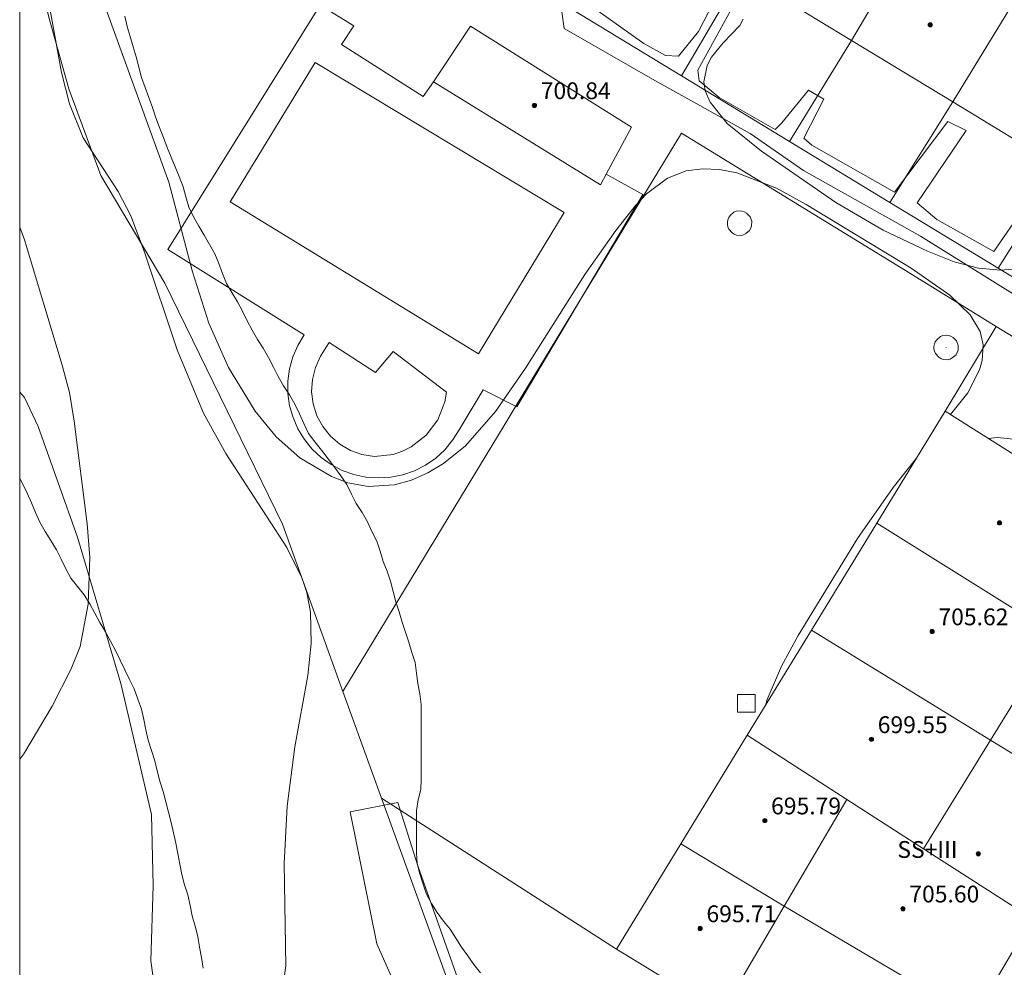
# Model space of a CAD drawing. Units: millimetres. Extents: x 425000 to 426004, y 4482499 to 4483001.
# Drawn here: x 425000 to 425047, y 4482664 to 4482709 of the extents above; entities that cross this region are included whole.
import ezdxf

# ---------------------------------------------------------------- set-up
doc = ezdxf.new("R2010")
doc.units = ezdxf.units.MM
doc.header["$MEASUREMENT"] = 0
for name, color, linetype, lineweight in [('f012003p_num_plantas', 252, 'Continuous', 9), ('f040024s_piscina', 140, 'Continuous', 9), ('f050002l_curvanivel_cgn', 23, 'Continuous', 9), ('f050009p_puntocotaconstruccionelevada', 211, 'Continuous', 9), ('f060140s_arboladourbano', 92, 'Continuous', 9), ('f070045l_muro_mur', 30, 'MURO2', 9), ('f070045l_muro_tap', 11, 'MURO2', 9), ('f070047l_seto', 91, 'Continuous', 9), ('f070056l_edificacion_med', 221, 'Continuous', 9), ('f070056s_edificacion_edi', 240, 'Continuous', 9), ('f070057s_edificacionligera', 11, 'Continuous', 9), ('f070058l_elementoconstruido_bordillo', 30, 'Continuous', 9), ('f070058l_elementoconstruido_par', 11, 'Continuous', 9), ('f081065p_registro_circular', 7, 'Continuous', 9), ('f081065p_registro_cuadrado', 7, 'Continuous', 9), ('HOJAS', 7, 'Continuous', 9)]:
    doc.layers.add(name, color=color, linetype=linetype, lineweight=lineweight)
doc.styles.get("Standard").update_dxf_attribs({"font": 'arial.ttf'})
doc.styles.add('Style-s7210005_h', font='txt')
doc.linetypes.add('MURO2', pattern='A,3.1e-05,[1,muro2.shx,S=1,R=0,X=0,Y=0],-3.058844', length=3.058875)

# ---------------------------------------------------------------- blocks, each defined once
blk = doc.blocks.new('TVK2852N_ACAD_1_FMEBLOCK1')
at = {"layer": 'HOJAS'}
blk.add_lwpolyline([(-500, 250), (500, 250), (500, -250), (-500, -250)], close=True, dxfattribs=at)
blk = doc.blocks.new('punto_cota_construccion_elevada')
at = {"layer": 'f050009p_puntocotaconstruccionelevada'}
h = blk.add_hatch(color=256, dxfattribs=at)
h.dxf.hatch_style = 1
edge = h.paths.add_edge_path()
edge.add_arc((0, 0), 0.1, 0, 360)
blk.add_circle((0, 0), 0.1, dxfattribs=at)
blk = doc.blocks.new('B129')
at = {"layer": 'f081065p_registro_circular'}
for points in [[(0, 0.591, 0), (0.102, 0.575, 0), (0.22, 0.543, 0), (0.331, 0.48, 0), (0.496, 0.307, 0), (0.575, 0.094, 0), (0.567, -0.134, 0), (0.528, -0.236, 0), (0.472, -0.346, 0), (0.291, -0.496, 0), (0.189, -0.559, 0), (0.071, -0.583, 0), (-0.142, -0.567, 0), (-0.26, -0.52, 0), (-0.354, -0.465, 0), (-0.512, -0.283, 0), (-0.559, -0.181, 0), (-0.583, -0.063, 0), (-0.583, 0.047, 0), (-0.559, 0.165, 0), (-0.52, 0.268, 0), (-0.449, 0.362, 0), (-0.276, 0.52, 0), (-0.157, 0.567, 0), (0, 0.591, 0)], [(0, 0.008, 0), (0, 0, 0), (0, 0.008, 0)]]:
    blk.add_polyline3d(points, dxfattribs=at)
blk = doc.blocks.new('registro_cuadrado')
at = {"layer": 'f081065p_registro_cuadrado'}
blk.add_lwpolyline([(-0.42, 0.416), (-0.42, -0.424), (0.42, -0.424), (0.42, 0.416)], close=True, dxfattribs=at)
blk.add_polyline3d([(0, 0.003, 0), (0, -0.004, 0), (0, 0.003, 0)], dxfattribs=at)

msp = doc.modelspace()

# ---------------------------------------------------------------- linework, layer by layer
at = {"layer": 'f040024s_piscina'}
for points in [[(425021.832, 4482693.339, 693.313), (425010.012, 4482700.58, 693.333), (425014.062, 4482707.21, 693.916), (425025.922, 4482700.059, 693.492)], [(425016.882, 4482688.449, 693.271), (425016.292, 4482688.539, 693.271), (425015.742, 4482688.739, 693.271), (425015.232, 4482689.029, 693.271), (425014.792, 4482689.409, 693.271), (425014.422, 4482689.869, 693.271), (425014.142, 4482690.389, 693.271), (425013.962, 4482690.949, 693.271), (425013.892, 4482691.529, 693.271), (425013.932, 4482692.119, 693.271), (425014.072, 4482692.689, 693.271), (425014.322, 4482693.229, 693.271), (425014.732, 4482693.879, 693.271), (425016.942, 4482692.449, 693.271), (425017.772, 4482693.439, 693.271), (425020.312, 4482691.509, 693.313), (425020.232, 4482691.049, 693.313), (425019.902, 4482690.199, 693.313), (425019.352, 4482689.469, 693.313), (425018.632, 4482688.899, 693.271), (425018.222, 4482688.699, 693.271), (425017.782, 4482688.549, 693.271)]]:
    msp.add_polyline3d(points, close=True, dxfattribs=at)
at = {"layer": 'f050002l_curvanivel_cgn'}
for points in [[(425001.324, 4482710.422, 692), (425001.986, 4482706.732, 692), (425002.368, 4482705.246, 692), (425003.024, 4482703.628, 692), (425004.682, 4482701.066, 692), (425005.297, 4482699.901, 692), (425005.93, 4482698.223, 692), (425007.488, 4482693.533, 692), (425008.755, 4482690.514, 692), (425009.813, 4482688.59, 692), (425012.711, 4482684.119, 692), (425013.45, 4482682.636, 692), (425013.666, 4482681.965, 692), (425013.834, 4482681.035, 692), (425013.867, 4482679.54, 692), (425013.713, 4482678.01, 692), (425013.101, 4482674.622, 692), (425012.733, 4482671.792, 692), (425012.594, 4482669.056, 692), (425012.67, 4482664.19, 692), (425012.408, 4482662.37, 692)], [(425003.927, 4482710.266, 693), (425007.106, 4482701.508, 693), (425008.218, 4482697.246, 693), (425009.005, 4482694.8, 693), (425009.939, 4482692.686, 693), (425011.2, 4482690.609, 693), (425012.204, 4482689.38, 693), (425013.337, 4482688.375, 693), (425014.834, 4482687.488, 693), (425015.626, 4482687.194, 693), (425016.581, 4482687.015, 693), (425017.845, 4482687.09, 693), (425018.65, 4482687.319, 693), (425019.43, 4482687.665, 693), (425020.178, 4482688.114, 693), (425021.215, 4482688.955, 693), (425022.641, 4482690.584, 693), (425024.068, 4482692.646, 693), (425026.897, 4482697.108, 693), (425028.38, 4482699.21, 693), (425029.333, 4482700.418, 693), (425029.835, 4482700.951, 693), (425030.839, 4482701.708, 693), (425031.728, 4482702.05, 693), (425032.505, 4482702.151, 693), (425033.311, 4482702.113, 693), (425034.132, 4482701.956, 693), (425036.02, 4482701.23, 693), (425037.436, 4482700.453, 693), (425042.431, 4482697.413, 693), (425044.27, 4482696.124, 693), (425045.236, 4482695.195, 693), (425045.711, 4482694.392, 693), (425045.855, 4482693.761, 693), (425045.809, 4482693.021, 693), (425045.684, 4482692.572, 693), (425045.123, 4482691.47, 693), (425044.31, 4482690.44, 693)], [(425034.439, 4482709.276, 694), (425034.269, 4482708.974, 694), (425033.477, 4482708.151, 694), (425032.934, 4482707.455, 694), (425032.727, 4482707.061, 694), (425032.566, 4482706.285, 694), (425032.633, 4482705.855, 694), (425032.86, 4482705.325, 694), (425033.679, 4482704.303, 694), (425035.313, 4482702.984, 694), (425038.843, 4482700.539, 694), (425041.098, 4482699.223, 694), (425043.203, 4482698.219, 694), (425044.485, 4482697.718, 694), (425045.637, 4482697.42, 694), (425046.679, 4482697.317, 694), (425048.363, 4482697.458, 694)], [(425000, 4482699.361, 691), (425000.226, 4482698.766, 691), (425002.029, 4482692.8, 691), (425002.363, 4482691.497, 691), (425002.586, 4482690.124, 691), (425003.215, 4482685.246, 691), (425003.344, 4482683.644, 691), (425003.26, 4482681.407, 691), (425002.873, 4482679.39, 691), (425002.453, 4482678.328, 691), (425001.542, 4482676.55, 691), (425000.204, 4482674.28, 691), (425000, 4482674.027, 691)], [(425047.618, 4482689.232, 694), (425046.525, 4482689.356, 694), (425046.114, 4482689.301, 694)], [(425042.668, 4482688.357, 693), (425041.574, 4482686.969, 693), (425039.872, 4482684.536, 693), (425037.046, 4482679.918, 693), (425036.267, 4482678.465, 693), (425035.579, 4482676.867, 693), (425035.491, 4482676.593, 693)]]:
    msp.add_polyline3d(points, dxfattribs=at)
at = {"layer": 'f060140s_arboladourbano'}
for points in [[(425008.728, 4482664.086, 28.84), (425008.648, 4482664.591, 28.84), (425008.565, 4482665.086, 28.84), (425008.478, 4482665.588, 28.84), (425008.348, 4482666.083, 28.84), (425008.213, 4482666.576, 28.84), (425008.119, 4482667.071, 28.84), (425008.007, 4482667.572, 28.84), (425007.852, 4482668.049, 28.84), (425007.712, 4482668.538, 28.84), (425007.618, 4482669.031, 28.84), (425007.527, 4482669.534, 28.84), (425007.428, 4482670.025, 28.84), (425007.315, 4482670.525, 28.84), (425007.205, 4482671.015, 28.84), (425007.088, 4482671.514, 28.84), (425006.959, 4482672.001, 28.84), (425006.824, 4482672.492, 28.84), (425006.676, 4482672.982, 28.84), (425006.547, 4482673.475, 28.84), (425006.426, 4482673.961, 28.84), (425006.276, 4482674.449, 28.84), (425006.119, 4482674.935, 28.84), (425006.009, 4482675.427, 28.84), (425005.916, 4482675.927, 28.84), (425005.792, 4482676.421, 28.84), (425005.624, 4482676.894, 28.84), (425005.445, 4482677.374, 28.84), (425005.222, 4482677.833, 28.84), (425004.998, 4482678.293, 28.84), (425004.787, 4482678.751, 28.84), (425004.564, 4482679.215, 28.84), (425004.33, 4482679.658, 28.84), (425004.077, 4482680.104, 28.84), (425003.819, 4482680.547, 28.84), (425003.574, 4482680.988, 28.84), (425003.331, 4482681.432, 28.84), (425003.061, 4482681.865, 28.84), (425002.746, 4482682.261, 28.84), (425002.439, 4482682.657, 28.84), (425002.199, 4482683.096, 28.84), (425001.978, 4482683.56, 28.84), (425001.744, 4482684.008, 28.84), (425001.479, 4482684.448, 28.84), (425001.209, 4482684.871, 28.84), (425000.956, 4482685.314, 28.84), (425000.752, 4482685.773, 28.84), (425000.557, 4482686.247, 28.84), (425000.35, 4482686.705, 28.84), (425000.126, 4482687.165, 28.84), (425000, 4482687.402, 28.84), (425000, 4482739.256, 28.84)], [(425004.998, 4482709.408, 28.84), (425005.115, 4482708.921, 28.84), (425005.252, 4482708.439, 28.84), (425005.401, 4482707.961, 28.84), (425005.542, 4482707.478, 28.84), (425005.669, 4482706.981, 28.84), (425005.798, 4482706.493, 28.84), (425005.967, 4482706.02, 28.84), (425006.147, 4482705.545, 28.84), (425006.316, 4482705.059, 28.84), (425006.486, 4482704.58, 28.84), (425006.661, 4482704.11, 28.84), (425006.842, 4482703.632, 28.84), (425007.023, 4482703.165, 28.84), (425007.211, 4482702.7, 28.84), (425007.406, 4482702.239, 28.84), (425007.596, 4482701.772, 28.84), (425007.773, 4482701.294, 28.84), (425007.915, 4482700.812, 28.84), (425008.052, 4482700.322, 28.84), (425008.274, 4482699.866, 28.84), (425008.52, 4482699.42, 28.84), (425008.781, 4482698.984, 28.84), (425009.039, 4482698.549, 28.84), (425009.284, 4482698.1, 28.84), (425009.484, 4482697.633, 28.84), (425009.65, 4482697.161, 28.84), (425009.836, 4482696.687, 28.84), (425010.103, 4482696.25, 28.84), (425010.37, 4482695.809, 28.84), (425010.604, 4482695.359, 28.84), (425010.833, 4482694.909, 28.84), (425011.069, 4482694.461, 28.84), (425011.319, 4482694.024, 28.84), (425011.587, 4482693.598, 28.84), (425011.849, 4482693.161, 28.84), (425012.074, 4482692.707, 28.84), (425012.298, 4482692.251, 28.84), (425012.564, 4482691.817, 28.84), (425012.846, 4482691.388, 28.84), (425013.094, 4482690.938, 28.84), (425013.321, 4482690.476, 28.84), (425013.531, 4482690.014, 28.84), (425013.746, 4482689.549, 28.84), (425014.048, 4482689.149, 28.84), (425014.368, 4482688.75, 28.84), (425014.676, 4482688.339, 28.84), (425014.984, 4482687.942, 28.84), (425015.281, 4482687.53, 28.84), (425015.568, 4482687.116, 28.84), (425015.797, 4482686.66, 28.84), (425016.021, 4482686.206, 28.84), (425016.295, 4482685.778, 28.84), (425016.553, 4482685.332, 28.84), (425016.764, 4482684.867, 28.84), (425016.995, 4482684.41, 28.84), (425017.154, 4482683.93, 28.84), (425017.303, 4482683.452, 28.84), (425017.485, 4482682.981, 28.84), (425017.657, 4482682.51, 28.84), (425017.782, 4482682.022, 28.84), (425017.91, 4482681.524, 28.84), (425018.06, 4482681.041, 28.84), (425018.199, 4482680.559, 28.84), (425018.363, 4482680.081, 28.84), (425018.515, 4482679.601, 28.84), (425018.67, 4482679.117, 28.84), (425018.823, 4482678.635, 28.84), (425018.885, 4482678.134, 28.84), (425018.949, 4482677.633, 28.84), (425019.047, 4482677.141, 28.84), (425019.109, 4482676.631, 28.84), (425019.112, 4482676.125, 28.84), (425019.112, 4482675.618, 28.84), (425019.112, 4482675.114, 28.84), (425019.112, 4482674.608, 28.84), (425019.112, 4482674.098, 28.84), (425019.112, 4482673.594, 28.84), (425019.106, 4482673.087, 28.84), (425019.088, 4482672.581, 28.84), (425018.967, 4482672.09, 28.84), (425018.887, 4482671.591, 28.84), (425018.883, 4482671.087, 28.84), (425018.883, 4482670.582, 28.84), (425018.883, 4482670.074, 28.84), (425018.883, 4482669.565, 28.84), (425018.924, 4482669.065, 28.84), (425019.044, 4482668.565, 28.84), (425019.203, 4482668.086, 28.84), (425019.365, 4482667.605, 28.84), (425019.607, 4482667.159, 28.84), (425019.871, 4482666.729, 28.84), (425020.167, 4482666.324, 28.84), (425020.488, 4482665.931, 28.84), (425020.753, 4482665.502, 28.84), (425021.026, 4482665.073, 28.84), (425021.323, 4482664.668, 28.84), (425021.61, 4482664.253, 28.84), (425021.926, 4482663.859, 28.84)]]:
    msp.add_polyline3d(points, dxfattribs=at)
at = {"layer": 'f070045l_muro_mur'}
for p, q in [((425044.042, 4482690.609, 697.011), (425046.472, 4482694.638, 697.011)), ((425046.472, 4482694.638, 697.011), (425050.202, 4482692.338, 697.961)), ((425017.221, 4482672.178, 692.253), (425015.382, 4482677.248, 692.43)), ((425017.221, 4482672.178, 692.253), (425028.411, 4482664.988, 693.104))]:
    msp.add_line(p, q, dxfattribs=at)
for points in [[(425015.382, 4482677.248, 692.43), (425012.502, 4482685.218, 693.271), (425006.903, 4482696.693, 692.655), (425003.868, 4482701.822, 692.655), (425002.334, 4482705.949, 0.27), (425001.408, 4482709.305, 692.863), (425000.647, 4482712.515, 133.581), (425000.297, 4482715.062, 0), (425000.143, 4482717.239, 0), (425000.131, 4482718.103, 0), (425000.167, 4482718.76, 0), (425000.242, 4482719.209, 693.419), (425011.592, 4482738.399, 696.674), (425012.322, 4482739.629, 696.674), (425040.772, 4482786.266, 700.909)], [(425015.382, 4482677.248, 692.43), (425023.052, 4482689.918, 693.313), (425023.632, 4482690.868, 693.313), (425031.502, 4482703.848, 694.693), (425041.952, 4482697.438, 695.743), (425046.472, 4482694.638, 697.011)], [(425030.261, 4482656.808, 694.013), (425028.701, 4482654.028, 693.323), (425021.631, 4482660.008, 693.104), (425017.221, 4482672.178, 692.253)]]:
    msp.add_polyline3d(points, dxfattribs=at)
at = {"layer": 'f070045l_muro_tap'}
for p, q in [((425034.352, 4482711.448, 696.071), (425031.502, 4482706.568, 696.071)), ((425031.502, 4482706.568, 696.071), (425026.242, 4482709.768, 694.247)), ((425039.592, 4482708.258, 697.881), (425036.642, 4482703.448, 694.693)), ((425036.642, 4482703.448, 694.693), (425031.502, 4482706.568, 696.071)), ((425044.412, 4482705.328, 697.881), (425041.422, 4482700.538, 695.743)), ((425041.422, 4482700.538, 695.743), (425036.642, 4482703.448, 694.693)), ((425049.572, 4482702.188, 700.013), (425046.572, 4482697.408, 695.743)), ((425046.572, 4482697.408, 695.743), (425041.422, 4482700.538, 695.743)), ((425051.452, 4482694.448, 697.961), (425046.572, 4482697.408, 695.743))]:
    msp.add_line(p, q, dxfattribs=at)
at = {"layer": 'f070047l_seto'}
for points in [[(425027.408, 4482709.755, 694.247), (425029.712, 4482708.112, 696.071), (425030.736, 4482707.544, 696.071), (425031.357, 4482707.516, 696.071), (425032.306, 4482708.685, 696.071), (425033.062, 4482710.123, 696.071)], [(425049.945, 4482694.522, 697.961), (425042.872, 4482698.945, 695.743), (425037.303, 4482702.066, 694.693), (425034.773, 4482703.833, 694.693), (425030.231, 4482706.346, 696.071), (425025.914, 4482708.82, 694.247), (425025.807, 4482709.618, 694.247)], [(425033.845, 4482709.698, 696.071), (425032.285, 4482706.837, 696.071), (425032.336, 4482706.343, 696.071), (425033.297, 4482705.536, 696.071), (425035.95, 4482704.023, 694.693), (425036.283, 4482704.343, 694.693), (425037.548, 4482705.896, 696.071), (425038.268, 4482705.47, 696.071), (425037.323, 4482703.601, 694.693), (425037.707, 4482703.268, 694.693), (425041.631, 4482701.027, 695.743), (425044.171, 4482704.402, 695.743), (425045.055, 4482703.977, 695.743), (425042.72, 4482700.521, 695.743), (425043.646, 4482699.728, 695.743), (425046.359, 4482698.208, 695.743), (425048.877, 4482701.849, 695.743)], [(425028.515, 4482654.931, 693.323), (425026.825, 4482652.832, 693.323), (425022.94, 4482655.44, 693.104), (425020.839, 4482657.517, 693.104), (425019.079, 4482660.563, 693.104), (425017.001, 4482665.232, 692.253), (425015.725, 4482671.531, 692.253), (425018.005, 4482671.971, 692.253), (425018.952, 4482668.958, 692.253), (425021.589, 4482661.506, 693.104), (425022.332, 4482660.156, 693.104), (425023.459, 4482659.351, 693.104), (425025.868, 4482657.547, 693.104), (425028.515, 4482654.931, 693.323)]]:
    msp.add_polyline3d(points, dxfattribs=at)
at = {"layer": 'f070056l_edificacion_med'}
for p, q in [((425039.592, 4482708.259, 697.881), (425045.002, 4482717.509, 698.386)), ((425044.412, 4482705.329, 697.881), (425049.982, 4482714.449, 699.029))]:
    msp.add_line(p, q, dxfattribs=at)
for points in [[(425040.792, 4482685.279, 697.011), (425049.302, 4482679.959, 697.356), (425058.292, 4482674.339, 696.31)], [(425043.012, 4482669.769, 696.763), (425046.212, 4482674.939, 696.763), (425049.302, 4482679.959, 697.356), (425052.562, 4482685.229, 697.961)], [(425037.682, 4482680.179, 692.841), (425046.212, 4482674.939, 696.763), (425055.292, 4482669.379, 696.31)], [(425034.622, 4482675.169, 692.841), (425039.372, 4482672.109, 696.763), (425043.012, 4482669.769, 696.763), (425048.192, 4482666.449, 696.763)], [(425042.351, 4482656.539, 694.969), (425033.401, 4482661.939, 694.013), (425036.391, 4482667.039, 695.029), (425039.372, 4482672.109, 696.763)], [(425031.471, 4482669.999, 695.029), (425036.391, 4482667.039, 695.029), (425045.391, 4482661.709, 694.969)]]:
    msp.add_polyline3d(points, dxfattribs=at)
at = {"layer": 'f070056s_edificacion_edi'}
msp.add_polyline3d([(425057.662, 4482709.749, 699.029), (425059.992, 4482708.319, 699.589), (425060.002, 4482708.309, 699.589), (425062.402, 4482706.839, 699.589), (425062.582, 4482706.729, 699.589), (425065.232, 4482705.099, 699.589), (425067.742, 4482703.559, 700.871), (425067.902, 4482703.469, 700.871), (425070.132, 4482702.099, 700.06), (425075.132, 4482699.039, 700.06), (425072.552, 4482694.562, 699.746), (425069.842, 4482689.859, 699.416), (425064.682, 4482692.989, 700.169), (425059.822, 4482695.949, 700.871), (425054.442, 4482699.229, 700.013), (425049.572, 4482702.189, 700.013), (425044.412, 4482705.329, 697.881), (425039.592, 4482708.259, 697.881), (425034.352, 4482711.449, 696.071)], dxfattribs=at)
msp.add_polyline3d([(425039.321, 4482651.399, 694.776), (425030.261, 4482656.809, 694.013), (425033.401, 4482661.939, 694.013), (425028.411, 4482664.989, 693.104), (425031.471, 4482669.999, 695.029), (425034.622, 4482675.169, 692.841), (425037.682, 4482680.179, 692.841), (425040.792, 4482685.279, 697.011), (425044.042, 4482690.609, 697.011), (425052.562, 4482685.229, 697.961), (425057.512, 4482682.109, 697.356), (425061.482, 4482679.609, 697.741), (425059.252, 4482675.929, 697.741), (425058.292, 4482674.339, 696.31), (425057.022, 4482672.249, 696.31), (425055.292, 4482669.379, 696.31), (425053.642, 4482666.659, 696.31), (425052.042, 4482664.009, 695.623), (425048.192, 4482666.449, 696.763), (425046.952, 4482664.349, 694.969), (425045.391, 4482661.709, 694.969), (425043.861, 4482659.109, 694.969), (425042.351, 4482656.539, 694.969), (425041.231, 4482654.639, 694.776)], close=True, dxfattribs=at)
at = {"layer": 'f070057s_edificacionligera'}
msp.add_polyline3d([(425019.702, 4482706.289, 696.25), (425021.462, 4482708.939, 696.49), (425029.122, 4482704.129, 696.37), (425027.915, 4482701.895, 696.297), (425027.642, 4482701.389, 696.28)], close=True, dxfattribs=at)
at = {"layer": 'f070058l_elementoconstruido_bordillo'}
msp.add_line((425017.07, 4482687.423, 693.12), (425017.056, 4482687.424, 693.12), dxfattribs=at)
for points in [[(425017.056, 4482687.424, 693.12), (425016.483, 4482687.466, 693.12), (425015.908, 4482687.588, 693.14), (425015.354, 4482687.787, 693.2), (425014.832, 4482688.058, 693.2), (425014.352, 4482688.399, 693.2), (425013.922, 4482688.801, 693.2), (425013.55, 4482689.257, 693.2), (425013.244, 4482689.76, 693.2), (425013.009, 4482690.3, 693.25), (425012.849, 4482690.866, 693.26), (425012.768, 4482691.449, 693.26), (425012.766, 4482692.037, 693.22), (425012.843, 4482692.621, 693.31), (425012.999, 4482693.188, 693.1), (425013.231, 4482693.729, 693.1), (425013.533, 4482694.234, 693.32), (425007.053, 4482698.311, 691.82), (425014.305, 4482709.942, 693.42), (425015.898, 4482708.95, 693.34), (425015.31, 4482708.06, 693.41), (425019.211, 4482705.585, 693.41), (425019.702, 4482706.289, 693.41)], [(425027.915, 4482701.895, 693.3), (425029.656, 4482700.916, 693.2), (425023.665, 4482690.819, 692.53), (425022.052, 4482691.627, 693.29), (425020.919, 4482689.723, 693.32), (425020.608, 4482689.223, 693.35), (425020.232, 4482688.77, 693.32), (425019.799, 4482688.372, 693.32), (425019.315, 4482688.037, 693.32), (425018.791, 4482687.77, 693.12), (425018.235, 4482687.577, 693.12), (425017.658, 4482687.46, 693.12), (425017.056, 4482687.424, 693.12)]]:
    msp.add_polyline3d(points, dxfattribs=at)
at = {"layer": 'f070058l_elementoconstruido_par'}
msp.add_polyline3d([(425046.011, 4482647.538, 694.776), (425043.981, 4482644.873, 694.776), (425041.534, 4482642.096, 694.776), (425040.343, 4482640.575, 694.776), (425039.484, 4482640.046, 694.776), (425038.161, 4482639.649, 694.776), (425036.269, 4482639.622, 694.776), (425034.496, 4482639.913, 694.776), (425029.204, 4482641.95, 694.776), (425023.542, 4482644.463, 694.776), (425018.341, 4482647.17, 694.776), (425015.139, 4482648.942, 694.776), (425012.864, 4482651.508, 694.776), (425009.451, 4482656.489, 694.476), (425007.413, 4482659.69, 694.476), (425006.62, 4482661.701, 694.476), (425006.249, 4482664.425, 694.476), (425006.352, 4482668.012, 694.476), (425006.268, 4482671.393, 694.476), (425004.813, 4482677.636, 694.476), (425002.749, 4482684.6, 694.476), (425000.883, 4482689.871, 694.476), (425000.222, 4482691.26, 694.476), (425000, 4482691.516, 693.537)], dxfattribs=at)

# ---------------------------------------------------------------- block references
at = {"layer": 'f050009p_puntocotaconstruccionelevada'}
for p in [(425043.34, 4482709.002, 708.4), (425024.499, 4482705.164, 700.84), (425046.635, 4482685.284, 701.25), (425043.429, 4482680.109, 705.62), (425040.539, 4482674.974, 699.55), (425035.463, 4482671.104, 695.79), (425045.628, 4482669.528, 706.21), (425042.042, 4482666.909, 705.6), (425032.387, 4482665.969, 695.71)]:
    msp.add_blockref('punto_cota_construccion_elevada', p, dxfattribs=at)
at = {"layer": 'f081065p_registro_circular'}
for p in [(425034.266, 4482699.557, 694.693), (425044.097, 4482693.64, 697.011)]:
    msp.add_blockref('B129', p, dxfattribs=at)
at = {"layer": 'f081065p_registro_cuadrado'}
msp.add_blockref('registro_cuadrado', (425034.581, 4482676.697, 692.841), dxfattribs=at)
at = {"layer": 'HOJAS'}
msp.add_blockref('TVK2852N_ACAD_1_FMEBLOCK1', (425500, 4482750), dxfattribs=at)

# ---------------------------------------------------------------- texts
at = {"layer": 'f012003p_num_plantas', "insert": (425043.206, 4482669.731), "char_height": 0.8, "width": 4.8, "attachment_point": 5}
msp.add_mtext('{\\fArial|b0|i0;SS+III}', dxfattribs=at)
at = {"layer": 'f050009p_puntocotaconstruccionelevada', "style": 'Style-s7210005_h'}
for s, p in [('700.84', (425024.799, 4482705.464, 700.84)), ('705.62', (425043.729, 4482680.409, 705.62)), ('699.55', (425040.839, 4482675.274, 699.55)), ('695.79', (425035.763, 4482671.404, 695.79)), ('705.60', (425042.342, 4482667.209, 705.6)), ('695.71', (425032.687, 4482666.269, 695.71))]:
    msp.add_text(s, height=0.8, dxfattribs=at).set_placement(p)

doc.saveas('drawing.dxf')
